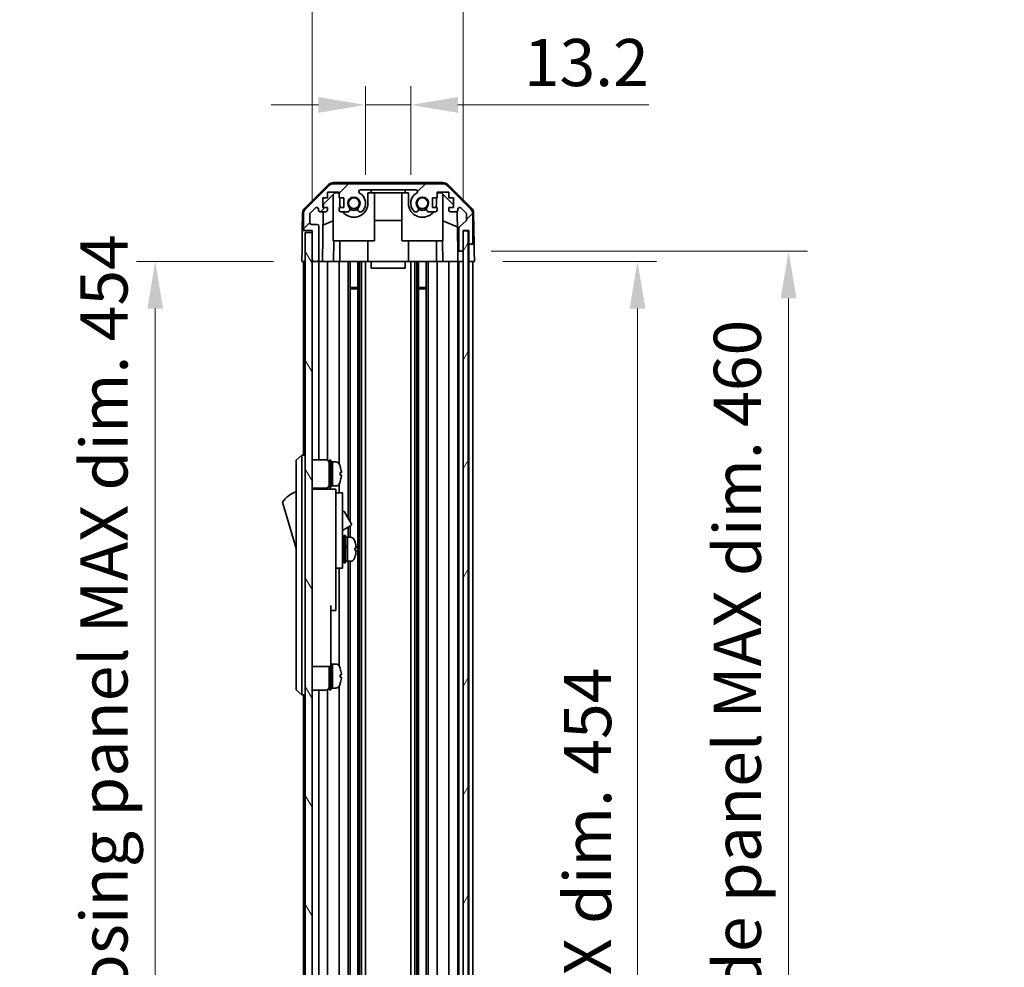
# Model space of a CAD drawing. Units: millimetres. Extents: x 0 to 7665, y -22 to 1546.
# Drawn here: x 3301 to 3589, y 839 to 1115 of the extents above; entities that cross this region are included whole.
import ezdxf

# ---------------------------------------------------------------- set-up
doc = ezdxf.new("R2010")
doc.units = ezdxf.units.MM
doc.header["$LTSCALE"] = 5.5
doc.layers.get('Defpoints').update_dxf_attribs({"lineweight": 25})
for name, color, linetype, lineweight in [('Dimension (ISO)', 7, 'Continuous', 18), ('Dimension (ISO) @ 1', 7, 'Continuous', 18), ('Hatch (ISO)', 1, 'Continuous', 18), ('Visible (ISO)', 7, 'Continuous', 35)]:
    doc.layers.add(name, color=color, linetype=linetype, lineweight=lineweight)
doc.styles.add('Note Text (TK)', font='MS PGothic.ttf')
doc.dimstyles.new('Default - Method 1b (TK)', dxfattribs={"dimscale": 5.5, "dimtxt": 2.5, "dimasz": 2.5, "dimexe": 1, "dimexo": 1.5, "dimgap": 1, "dimtad": 1, "dimtoh": 1, "dimrnd": 1e-08, "dimdsep": 46, "dimtxsty": 'Note Text (TK)', "dimcen": 0.09, "dimdle": 5, "dimclrd": 100, "dimclre": 100, "dimclrt": 7, "dimadec": 1, "dimazin": 1, "dimtfac": 1, "dimtmove": 0, "dimatfit": 3, "dimfxl": 0, "dimtolj": 1, "dimlwd": -1, "dimlwe": -1, "dimarcsym": 0})

# ---------------------------------------------------------------- blocks, each defined once
blk = doc.blocks.new('*D69')
at = {"layer": 'Defpoints', "color": 0, "transparency": 16777216}
for p in [(3415.62, 1090.39), (3402.42, 1061.7), (3415.62, 1061.7)]:
    blk.add_point(p, dxfattribs=at)
at = {"layer": 'Dimension (ISO)', "color": 100, "transparency": 16777216}
for p, q in [((3402.42, 1069.95), (3402.42, 1095.89)), ((3415.62, 1069.95), (3415.62, 1095.89)), ((3388.67, 1090.39), (3374.92, 1090.39)), ((3402.42, 1090.39), (3415.62, 1090.39)), ((3429.37, 1090.39), (3485.05, 1090.39))]:
    blk.add_line(p, q, dxfattribs=at)
for points in [[(3388.67, 1092.68), (3388.67, 1088.1), (3402.42, 1090.39)], [(3429.37, 1092.68), (3429.37, 1088.1), (3415.62, 1090.39)]]:
    blk.add_solid(points, dxfattribs=at)
at = {"layer": 'Dimension (ISO)', "color": 7, "transparency": 16777216, "insert": (3448.62, 1102.76), "char_height": 13.75, "attachment_point": 4, "style": 'Note Text (TK)'}
blk.add_mtext('\\A1;13.2', dxfattribs=at)
blk = doc.blocks.new('*D70')
at = {"layer": 'Defpoints', "color": 0, "transparency": 16777216}
for p in [(3430.87, 1129.92), (3386.82, 1053.7), (3430.87, 1053.7)]:
    blk.add_point(p, dxfattribs=at)
at = {"layer": 'Dimension (ISO)', "color": 100, "transparency": 16777216}
for p, q in [((3386.82, 1061.95), (3386.82, 1135.42)), ((3430.87, 1061.95), (3430.87, 1135.42)), ((3400.57, 1129.92), (3417.12, 1129.92))]:
    blk.add_line(p, q, dxfattribs=at)
for points in [[(3400.57, 1132.21), (3400.57, 1127.63), (3386.82, 1129.92)], [(3417.12, 1132.21), (3417.12, 1127.63), (3430.87, 1129.92)]]:
    blk.add_solid(points, dxfattribs=at)
at = {"layer": 'Dimension (ISO)', "color": 7, "transparency": 16777216, "insert": (3306.3, 1144.48), "char_height": 13.75, "attachment_point": 4, "style": 'Note Text (TK)'}
blk.add_mtext('\\A1;有効寸法 / MAX dim. 44', dxfattribs=at)
blk = doc.blocks.new('*D72')
at = {"layer": 'Defpoints', "color": 0, "transparency": 16777216}
for p in [(3434.22, 1044.7), (3434.13, 590.7), (3481.78, 590.7)]:
    blk.add_point(p, dxfattribs=at)
at = {"layer": 'Dimension (ISO)', "color": 100, "transparency": 16777216}
for p, q in [((3442.47, 1044.7), (3487.28, 1044.7)), ((3481.78, 1030.95), (3481.78, 604.45)), ((3442.38, 590.7), (3487.28, 590.7))]:
    blk.add_line(p, q, dxfattribs=at)
for points in [[(3479.49, 1030.95), (3484.08, 1030.95), (3481.78, 1044.7)], [(3479.49, 604.45), (3484.08, 604.45), (3481.78, 590.7)]]:
    blk.add_solid(points, dxfattribs=at)
at = {"layer": 'Dimension (ISO)', "color": 7, "transparency": 16777216, "insert": (3467.22, 718.95), "char_height": 13.75, "attachment_point": 4, "rotation": 90, "style": 'Note Text (TK)'}
blk.add_mtext('\\A1;有効寸法 / MAX dim. 454', dxfattribs=at)
blk = doc.blocks.new('*D74')
at = {"layer": 'Defpoints', "color": 0, "transparency": 16777216}
for p in [(3430.87, 1047.7), (3430.87, 587.7), (3525.87, 587.7)]:
    blk.add_point(p, dxfattribs=at)
at = {"layer": 'Dimension (ISO)', "color": 100, "transparency": 16777216}
for p, q in [((3439.12, 1047.7), (3531.37, 1047.7)), ((3525.87, 1033.95), (3525.87, 601.45)), ((3439.12, 587.7), (3531.37, 587.7))]:
    blk.add_line(p, q, dxfattribs=at)
for points in [[(3523.57, 1033.95), (3528.16, 1033.95), (3525.87, 1047.7)], [(3523.57, 601.45), (3528.16, 601.45), (3525.87, 587.7)]]:
    blk.add_solid(points, dxfattribs=at)
at = {"layer": 'Dimension (ISO)', "color": 7, "transparency": 16777216, "insert": (3510.91, 587.73), "char_height": 13.75, "attachment_point": 4, "rotation": 90, "style": 'Note Text (TK)'}
blk.add_mtext('\\A1;ハメ込みパネル有効寸法 / Slide panel MAX dim. 460', dxfattribs=at)
blk = doc.blocks.new('*D75')
at = {"layer": 'Defpoints', "color": 0, "transparency": 16777216}
for p in [(3383.82, 1044.7), (3341.05, 590.7), (3383.97, 590.7)]:
    blk.add_point(p, dxfattribs=at)
at = {"layer": 'Dimension (ISO)', "color": 100, "transparency": 16777216}
for p, q in [((3375.57, 1044.7), (3335.55, 1044.7)), ((3341.05, 1030.95), (3341.05, 604.45)), ((3375.72, 590.7), (3335.55, 590.7))]:
    blk.add_line(p, q, dxfattribs=at)
for points in [[(3338.76, 1030.95), (3343.34, 1030.95), (3341.05, 1044.7)], [(3338.76, 604.45), (3343.34, 604.45), (3341.05, 590.7)]]:
    blk.add_solid(points, dxfattribs=at)
at = {"layer": 'Dimension (ISO)', "color": 7, "transparency": 16777216, "insert": (3326.09, 577.78), "char_height": 13.75, "attachment_point": 4, "rotation": 90, "style": 'Note Text (TK)'}
blk.add_mtext('\\A1;開閉パネル有効寸法 / Open-closing panel MAX dim. 454', dxfattribs=at)

msp = doc.modelspace()

# ---------------------------------------------------------------- hatches: boundary and pattern name
at = {"layer": 'Hatch (ISO)'}
h = msp.add_hatch(dxfattribs=at)
h.set_pattern_fill('ANSI31', color=256, scale=127, style=0)
h.set_pattern_definition([(45, (2088, -40), (-11.22532, 11.22532), [])])
edge = h.paths.add_edge_path()
edge.add_ellipse((3424.8873, 1065.3992), major_axis=(1.4142, 1.4142), ratio=1, start_angle=0, end_angle=45)
edge.add_line((3424.8873, 1067.3992), (3393.1442, 1067.3992))
edge.add_ellipse((3393.1442, 1065.3992), major_axis=(0, 2), ratio=1, start_angle=0, end_angle=45)
edge.add_line((3391.73, 1066.8134), (3384.9016, 1059.9849))
edge.add_ellipse((3386.3158, 1058.5707), major_axis=(-1.4142, 1.4142), ratio=1, start_angle=0, end_angle=45)
edge.add_line((3384.3158, 1058.5707), (3384.3158, 1054.1992))
edge.add_ellipse((3384.8158, 1054.1992), major_axis=(-0.5, 0), ratio=1, start_angle=0, end_angle=90)
edge.add_line((3384.8158, 1053.6992), (3386.8158, 1053.6992))
edge.add_line((3386.8158, 1053.6992), (3386.8158, 1053.1992))
edge.add_line((3386.8158, 1053.1992), (3386.8158, 1045.1992))
edge.add_ellipse((3387.3158, 1045.1992), major_axis=(-0.5, 0), ratio=1, start_angle=0, end_angle=90)
edge.add_line((3387.3158, 1044.6992), (3388.3158, 1044.6992))
edge.add_ellipse((3388.3158, 1045.1992), major_axis=(0, -0.5), ratio=1, start_angle=0, end_angle=90)
edge.add_line((3388.8158, 1045.1992), (3388.8158, 1054.9992))
edge.add_ellipse((3388.3158, 1054.9992), major_axis=(0.5, 0), ratio=1, start_angle=0, end_angle=90)
edge.add_line((3388.3158, 1055.4992), (3386.6158, 1055.4992))
edge.add_ellipse((3386.6158, 1055.9992), major_axis=(0, -0.5), ratio=1, start_angle=270, end_angle=360, ccw=False)
edge.add_line((3386.1158, 1055.9992), (3386.1158, 1058.4465))
edge.add_ellipse((3386.6158, 1058.4465), major_axis=(-0.5, 0), ratio=1, start_angle=315, end_angle=360, ccw=False)
edge.add_line((3386.2622, 1058.8), (3387.8122, 1060.35))
edge.add_ellipse((3388.1658, 1059.9965), major_axis=(-0.3536, 0.3536), ratio=1, start_angle=225, end_angle=360, ccw=False)
edge.add_line((3388.6658, 1059.9965), (3388.6658, 1059.6992))
edge.add_ellipse((3389.1658, 1059.6992), major_axis=(-0.5, 0), ratio=1, start_angle=0, end_angle=90)
edge.add_line((3389.1658, 1059.1992), (3390.8158, 1059.1992))
edge.add_ellipse((3390.8158, 1059.6992), major_axis=(0, -0.5), ratio=1, start_angle=0, end_angle=90)
edge.add_line((3391.3158, 1059.6992), (3391.3158, 1060.4492))
edge.add_line((3391.3158, 1060.4492), (3389.9158, 1060.4492))
edge.add_line((3389.9158, 1060.4492), (3389.9158, 1063.2492))
edge.add_line((3389.9158, 1063.2492), (3391.3158, 1063.2492))
edge.add_line((3391.3158, 1063.2492), (3391.3158, 1064.9492))
edge.add_line((3391.3158, 1064.9492), (3394.7158, 1064.9492))
edge.add_line((3394.7158, 1064.9492), (3394.7158, 1063.2492))
edge.add_line((3394.7158, 1063.2492), (3396.1158, 1063.2492))
edge.add_line((3396.1158, 1063.2492), (3396.1158, 1060.4492))
edge.add_line((3396.1158, 1060.4492), (3394.7158, 1060.4492))
edge.add_line((3394.7158, 1060.4492), (3394.7158, 1059.6992))
edge.add_ellipse((3395.2158, 1059.6992), major_axis=(-0.5, 0), ratio=1, start_angle=0, end_angle=90)
edge.add_line((3395.2158, 1059.1992), (3397.3431, 1059.1992))
edge.add_ellipse((3397.086, 1059.9567), major_axis=(0.2571, -0.7576), ratio=1, start_angle=0, end_angle=113.335886)
edge.add_ellipse((3399.0158, 1061.6992), major_axis=(-1.336, -1.2063), ratio=1, start_angle=95.840426, end_angle=360, ccw=False)
edge.add_ellipse((3400.9455, 1059.9567), major_axis=(-0.5938, 0.5361), ratio=1, start_angle=0, end_angle=113.335886)
edge.add_line((3400.6885, 1059.1992), (3401.2026, 1059.199))
edge.add_ellipse((3400.9455, 1059.9567), major_axis=(0.2571, -0.7577), ratio=1, start_angle=0, end_angle=29.176312)
edge.add_ellipse((3399.0158, 1061.6992), major_axis=(2.5236, -2.2786), ratio=1, start_angle=0, end_angle=102.759257)
edge.add_ellipse((3400.9255, 1065.0994), major_axis=(-0.2447, -0.4357), ratio=1, start_angle=209.320529, end_angle=360, ccw=False)
edge.add_line((3400.9255, 1065.5992), (3417.106, 1065.5992))
edge.add_ellipse((3417.106, 1065.0994), major_axis=(0, 0.4997), ratio=1, start_angle=209.320529, end_angle=360, ccw=False)
edge.add_ellipse((3419.0158, 1061.6992), major_axis=(-1.665, 2.9645), ratio=1, start_angle=0, end_angle=102.759257)
edge.add_ellipse((3417.086, 1059.9567), major_axis=(-0.5939, -0.5362), ratio=1, start_angle=0, end_angle=29.176312)
edge.add_line((3416.8289, 1059.199), (3417.3431, 1059.1992))
edge.add_ellipse((3417.086, 1059.9567), major_axis=(0.2571, -0.7576), ratio=1, start_angle=0, end_angle=113.335886)
edge.add_ellipse((3419.0158, 1061.6992), major_axis=(-1.336, -1.2063), ratio=1, start_angle=95.840426, end_angle=360, ccw=False)
edge.add_ellipse((3420.9455, 1059.9567), major_axis=(-0.5938, 0.5361), ratio=1, start_angle=0, end_angle=113.335886)
edge.add_line((3420.6885, 1059.1992), (3422.8158, 1059.1992))
edge.add_ellipse((3422.8158, 1059.6992), major_axis=(0, -0.5), ratio=1, start_angle=0, end_angle=90)
edge.add_line((3423.3158, 1059.6992), (3423.3158, 1060.4492))
edge.add_line((3423.3158, 1060.4492), (3421.9158, 1060.4492))
edge.add_line((3421.9158, 1060.4492), (3421.9158, 1063.2492))
edge.add_line((3421.9158, 1063.2492), (3423.3158, 1063.2492))
edge.add_line((3423.3158, 1063.2492), (3423.3158, 1064.9492))
edge.add_line((3423.3158, 1064.9492), (3426.7158, 1064.9492))
edge.add_line((3426.7158, 1064.9492), (3426.7158, 1063.2492))
edge.add_line((3426.7158, 1063.2492), (3428.1158, 1063.2492))
edge.add_line((3428.1158, 1063.2492), (3428.1158, 1060.4492))
edge.add_line((3428.1158, 1060.4492), (3426.7158, 1060.4492))
edge.add_line((3426.7158, 1060.4492), (3426.7158, 1059.6992))
edge.add_ellipse((3427.2158, 1059.6992), major_axis=(-0.5, 0), ratio=1, start_angle=0, end_angle=90)
edge.add_line((3427.2158, 1059.1992), (3428.8658, 1059.1992))
edge.add_ellipse((3428.8658, 1059.6992), major_axis=(0, -0.5), ratio=1, start_angle=0, end_angle=90)
edge.add_line((3429.3658, 1059.6992), (3429.3658, 1059.9965))
edge.add_ellipse((3429.8658, 1059.9965), major_axis=(-0.5, 0), ratio=1, start_angle=225, end_angle=360, ccw=False)
edge.add_line((3430.2193, 1060.35), (3431.7693, 1058.8))
edge.add_ellipse((3431.4158, 1058.4465), major_axis=(0.3536, 0.3536), ratio=1, start_angle=315, end_angle=360, ccw=False)
edge.add_line((3431.9158, 1058.4465), (3431.9158, 1056.9237))
edge.add_ellipse((3431.4158, 1056.9237), major_axis=(0.5, 0), ratio=1, start_angle=311.633539, end_angle=360, ccw=False)
edge.add_line((3431.748, 1056.55), (3429.8336, 1054.8483))
edge.add_ellipse((3430.1658, 1054.4746), major_axis=(-0.3322, 0.3737), ratio=1, start_angle=0, end_angle=48.366461)
edge.add_line((3429.6658, 1054.4746), (3429.6658, 1048.1992))
edge.add_ellipse((3430.1658, 1048.1992), major_axis=(-0.5, 0), ratio=1, start_angle=0, end_angle=90)
edge.add_line((3430.1658, 1047.6992), (3430.3658, 1047.6992))
edge.add_ellipse((3430.3658, 1048.1992), major_axis=(0, -0.5), ratio=1, start_angle=0, end_angle=90)
edge.add_line((3430.8658, 1048.1992), (3430.8658, 1053.6492))
edge.add_line((3430.8658, 1053.6492), (3430.8658, 1053.6992))
edge.add_line((3430.8658, 1053.6992), (3432.5158, 1053.6992))
edge.add_line((3432.5158, 1053.6992), (3432.5158, 1050.1992))
edge.add_ellipse((3433.0158, 1050.1992), major_axis=(-0.5, 0), ratio=1, start_angle=0, end_angle=90)
edge.add_line((3433.0158, 1049.6992), (3433.2158, 1049.6992))
edge.add_ellipse((3433.2158, 1050.1992), major_axis=(0, -0.5), ratio=1, start_angle=0, end_angle=90)
edge.add_line((3433.7158, 1050.1992), (3433.7158, 1058.5707))
edge.add_ellipse((3431.7158, 1058.5707), major_axis=(2, 0), ratio=1, start_angle=0, end_angle=45)
edge.add_line((3433.13, 1059.9849), (3426.3016, 1066.8134))
h = msp.add_hatch(dxfattribs=at)
h.set_pattern_fill('ANSI31', color=256, scale=127, angle=75.000175, style=0)
h.set_pattern_definition([(120.0002, (2088, -40), (-13.74813, -7.93754), [])])
h.paths.add_polyline_path([(3386.8158, 1053.1992), (3384.8158, 1053.1992), (3384.8158, 582.1992), (3386.8158, 582.1992), (3386.8158, 590.1992), (3386.8158, 1045.1992)])
h = msp.add_hatch(dxfattribs=at)
h.set_pattern_fill('ANSI31', color=256, scale=127, angle=14.999978, style=0)
h.set_pattern_definition([(60, (2088, -40), (-13.74815, 7.9375), [])])
h.paths.add_polyline_path([(3432.3658, 581.7492), (3432.3658, 1053.6492), (3430.8658, 1053.6492), (3430.8658, 1048.1992), (3430.8658, 587.1992), (3430.8658, 581.7492)])

# ---------------------------------------------------------------- linework, layer by layer
at = {"layer": 'Visible (ISO)'}
for p, q in [((3384.6612, 1060.2739), (3391.6336, 1067.1257)), ((3391.73, 1066.8134), (3384.9016, 1059.9849)), ((3424.9961, 1067.6992), (3393.0355, 1067.6992)), ((3424.8873, 1067.3992), (3393.1442, 1067.3992)), ((3433.13, 1059.9849), (3426.3016, 1066.8134)), ((3426.3979, 1067.1257), (3433.3703, 1060.2739)), ((3389.9158, 1060.4492), (3389.9158, 1063.2492)), ((3389.9158, 1063.2492), (3391.3158, 1063.2492)), ((3390.1086, 1061.4209), (3393.4446, 1064.6992)), ((3391.3158, 1063.2492), (3391.3158, 1064.9492)), ((3391.3158, 1064.9492), (3394.7158, 1064.9492)), ((3393.0158, 1050.6992), (3393.0158, 1064.2778)), ((3393.4446, 1064.6992), (3394.7158, 1064.6992)), ((3394.7158, 1064.9492), (3394.7158, 1063.2492)), ((3394.7158, 1063.2492), (3396.1158, 1063.2492)), ((3394.9158, 1063.2492), (3394.9158, 1061.6992)), ((3396.1158, 1063.2492), (3396.1158, 1060.4492)), ((3400.9255, 1065.5992), (3417.106, 1065.5992)), ((3403.1158, 1064.6992), (3404.0158, 1064.6992)), ((3403.1158, 1061.6992), (3403.1158, 1064.6992)), ((3404.0158, 1064.6992), (3404.0158, 1065.5992)), ((3414.0158, 1064.6992), (3404.0158, 1064.6992)), ((3405.0158, 1050.6992), (3405.0158, 1064.6992)), ((3413.0158, 1050.6992), (3413.0158, 1064.6992)), ((3414.0158, 1065.5992), (3414.0158, 1064.6992)), ((3414.0158, 1064.6992), (3414.9158, 1064.6992)), ((3414.9158, 1064.6992), (3414.9158, 1061.6992)), ((3421.9158, 1060.4492), (3421.9158, 1063.2492)), ((3421.9158, 1063.2492), (3423.3158, 1063.2492)), ((3423.1158, 1061.6992), (3423.1158, 1063.2492)), ((3423.3158, 1063.2492), (3423.3158, 1064.9492)), ((3423.3158, 1064.9492), (3426.7158, 1064.9492)), ((3423.3158, 1064.6992), (3424.587, 1064.6992)), ((3424.587, 1064.6992), (3428.1158, 1061.2314)), ((3425.0158, 1050.6992), (3425.0158, 1064.2778)), ((3426.7158, 1064.9492), (3426.7158, 1063.2492)), ((3426.7158, 1063.2492), (3428.1158, 1063.2492)), ((3428.1158, 1063.2492), (3428.1158, 1060.4492)), ((3386.2622, 1058.8), (3387.8122, 1060.35)), ((3391.3158, 1060.4492), (3389.9158, 1060.4492)), ((3390.0916, 1060.4492), (3390.1086, 1061.4209)), ((3391.3158, 1059.6992), (3391.3158, 1060.4492)), ((3396.1158, 1060.4492), (3394.7158, 1060.4492)), ((3394.7158, 1060.4492), (3394.7158, 1059.6992)), ((3423.3158, 1060.4492), (3421.9158, 1060.4492)), ((3423.3158, 1059.6992), (3423.3158, 1060.4492)), ((3428.1158, 1060.4492), (3426.7158, 1060.4492)), ((3426.7158, 1060.4492), (3426.7158, 1059.6992)), ((3430.2193, 1060.35), (3431.7693, 1058.8)), ((3384.0633, 1058.8823), (3383.9729, 1053.6992)), ((3384.3158, 1058.5707), (3384.3158, 1054.1992)), ((3386.1158, 1055.9992), (3386.1158, 1058.4465)), ((3388.6658, 1059.9965), (3388.6658, 1059.6992)), ((3389.1658, 1059.1992), (3390.8158, 1059.1992)), ((3389.8167, 1044.6992), (3390.0698, 1059.1992)), ((3395.2158, 1059.1992), (3397.3431, 1059.1992)), ((3400.6885, 1059.1992), (3401.2026, 1059.199)), ((3416.8289, 1059.199), (3417.3431, 1059.1992)), ((3420.6885, 1059.1992), (3422.8158, 1059.1992)), ((3427.2158, 1059.1992), (3428.8658, 1059.1992)), ((3429.1108, 1059.2633), (3429.3127, 1047.6992)), ((3429.3658, 1059.6992), (3429.3658, 1059.9965)), ((3431.9158, 1058.4465), (3431.9158, 1056.9237)), ((3433.7158, 1050.1992), (3433.7158, 1058.5707)), ((3433.9682, 1058.8823), (3434.1285, 1049.6992)), ((3388.3158, 1055.4992), (3386.6158, 1055.4992)), ((3388.8158, 1045.1992), (3388.8158, 1054.9992)), ((3393.0158, 1056.5243), (3390.0011, 1055.2633)), ((3413.0158, 1056.6658), (3405.0158, 1056.6658)), ((3429.1891, 1054.7787), (3425.0158, 1056.5243)), ((3431.748, 1056.55), (3429.8336, 1054.8483)), ((3383.8856, 1048.6992), (3383.9729, 1053.6992)), ((3383.9729, 1053.6992), (3384.8158, 1053.6992)), ((3384.8158, 1053.6992), (3386.8158, 1053.6992)), ((3386.8158, 1053.1992), (3384.8158, 1053.1992)), ((3384.8158, 1053.1992), (3384.8158, 582.1992)), ((3386.8158, 1053.6992), (3386.8158, 1045.1992)), ((3386.8158, 582.1992), (3386.8158, 1053.1992)), ((3429.6658, 1054.4746), (3429.6658, 1048.1992)), ((3430.8658, 1048.1992), (3430.8658, 1053.6992)), ((3430.8658, 1053.6992), (3432.5158, 1053.6992)), ((3432.3658, 1053.6492), (3430.8658, 1053.6492)), ((3430.8658, 1053.6492), (3430.8658, 581.7492)), ((3432.3658, 581.7492), (3432.3658, 1053.6492)), ((3432.5158, 1053.6992), (3432.5158, 1050.1992)), ((3393.0158, 1050.6992), (3405.0158, 1050.6992)), ((3393.1652, 1050.6992), (3393.0605, 1044.6992)), ((3394.9158, 1044.6992), (3394.9158, 1050.6992)), ((3403.1158, 1044.6992), (3403.1158, 1050.6992)), ((3413.0158, 1050.6992), (3425.0158, 1050.6992)), ((3414.9158, 1044.6992), (3414.9158, 1050.6992)), ((3423.1158, 1044.6992), (3423.1158, 1050.6992)), ((3424.9711, 1044.6992), (3424.8663, 1050.6992)), ((3432.5158, 1050.1992), (3432.5158, 1049.6992)), ((3432.5158, 1049.6992), (3433.0158, 1049.6992)), ((3432.5158, 1047.6992), (3432.5158, 1049.6992)), ((3433.0158, 1049.6992), (3433.2158, 1049.6992)), ((3433.2158, 1049.6992), (3434.1285, 1049.6992)), ((3434.1285, 1049.6992), (3434.1634, 1047.6992)), ((3383.8158, 1044.6992), (3383.8856, 1048.6992)), ((3429.3127, 1047.6992), (3430.1658, 1047.6992)), ((3429.3476, 1045.6992), (3429.3127, 1047.6992)), ((3430.1658, 1047.6992), (3430.3658, 1047.6992)), ((3430.3658, 1047.6992), (3430.8658, 1047.6992)), ((3432.5158, 1044.6992), (3432.5158, 1047.6992)), ((3434.1634, 1047.6992), (3434.2158, 1044.6992)), ((3384.8158, 1044.6992), (3383.8158, 1044.6992)), ((3384.3158, 1044.6992), (3384.3158, 988.1992)), ((3387.3158, 1044.6992), (3386.8158, 1044.6992)), ((3387.3158, 1044.6992), (3388.3158, 1044.6992)), ((3389.8167, 1044.6992), (3388.3158, 1044.6992)), ((3388.8158, 1044.6992), (3388.8158, 986.8492)), ((3390.8158, 1044.6992), (3389.8167, 1044.6992)), ((3390.8158, 1044.6992), (3391.3158, 1044.6992)), ((3391.3158, 1044.6992), (3391.3158, 986.7152)), ((3393.0605, 1044.6992), (3391.3158, 1044.6992)), ((3394.7158, 1044.6992), (3393.0605, 1044.6992)), ((3394.7158, 1044.6992), (3394.7158, 985.5802)), ((3394.7158, 1044.6992), (3395.2158, 1044.6992)), ((3395.7662, 1044.6992), (3395.2158, 1044.6992)), ((3395.7662, 1044.6992), (3403.1158, 1044.6992)), ((3397.3431, 1044.6992), (3397.3431, 969.6615)), ((3397.886, 1044.6992), (3397.886, 968.7211)), ((3400.1455, 1044.6992), (3400.1455, 590.6992)), ((3400.6885, 1044.6992), (3400.6885, 590.6992)), ((3401.2026, 1044.6992), (3401.2026, 590.6992)), ((3402.4159, 1044.6992), (3402.4159, 590.6992)), ((3404.0158, 1044.6992), (3403.1158, 1044.6992)), ((3404.0158, 1044.6992), (3404.0158, 1042.6992)), ((3414.0158, 1044.6992), (3404.0158, 1044.6992)), ((3414.0158, 1044.6992), (3414.0158, 1042.6992)), ((3414.9158, 1044.6992), (3414.0158, 1044.6992)), ((3414.9158, 1044.6992), (3422.2654, 1044.6992)), ((3415.6157, 1044.6992), (3415.6157, 590.6992)), ((3416.8289, 1044.6992), (3416.8289, 590.6992)), ((3417.3431, 1044.6992), (3417.3431, 590.6992)), ((3417.886, 1044.6992), (3417.886, 590.6992)), ((3420.1455, 1044.6992), (3420.1455, 590.6992)), ((3420.6885, 1044.6992), (3420.6885, 590.6992)), ((3422.8158, 1044.6992), (3422.2654, 1044.6992)), ((3422.8158, 1044.6992), (3423.3158, 1044.6992)), ((3423.3158, 1044.6992), (3423.3158, 590.6992)), ((3424.9711, 1044.6992), (3423.3158, 1044.6992)), ((3426.7158, 1044.6992), (3424.9711, 1044.6992)), ((3426.7158, 1044.6992), (3426.7158, 590.6992)), ((3426.7158, 1044.6992), (3427.2158, 1044.6992)), ((3428.8658, 1044.6992), (3427.2158, 1044.6992)), ((3428.8658, 1044.6992), (3429.365, 1044.6992)), ((3429.365, 1044.6992), (3429.3476, 1045.6992)), ((3430.8658, 1044.6992), (3429.365, 1044.6992)), ((3429.3658, 1044.6992), (3429.3658, 590.6992)), ((3429.6658, 1044.6992), (3429.6658, 590.6992)), ((3430.3658, 1044.6992), (3430.1658, 1044.6992)), ((3432.5158, 1044.6992), (3432.3658, 1044.6992)), ((3432.5158, 1044.6992), (3432.3658, 1044.6992)), ((3432.5158, 1044.6992), (3432.5158, 590.6992)), ((3434.2158, 1044.6992), (3432.5158, 1044.6992)), ((3433.2158, 1044.6992), (3433.0158, 1044.6992)), ((3433.7158, 1044.6992), (3433.7158, 590.6992)), ((3404.0158, 1042.6992), (3414.0158, 1042.6992)), ((3397.886, 1037.1287), (3400.1455, 1037.1287)), ((3400.1455, 1036.6992), (3397.886, 1036.6992)), ((3417.886, 1037.1287), (3420.1455, 1037.1287)), ((3420.1455, 1036.6992), (3417.886, 1036.6992)), ((3383.8158, 988.1992), (3382.2158, 986.6992)), ((3382.2158, 985.6992), (3382.2158, 986.6992)), ((3382.2158, 985.6992), (3382.2158, 920.6992)), ((3383.8158, 988.1992), (3383.8158, 985.6992)), ((3384.8158, 988.1992), (3383.8158, 988.1992)), ((3383.8158, 920.6992), (3383.8158, 985.6992)), ((3386.8158, 986.8492), (3390.8158, 986.8492)), ((3391.8158, 978.6992), (3391.8158, 986.6992)), ((3391.8158, 986.6992), (3392.3158, 986.6992)), ((3392.3158, 978.6992), (3392.3158, 986.6992)), ((3392.3158, 986.1992), (3392.8158, 986.1992)), ((3392.8158, 979.3888), (3392.8158, 986.1992)), ((3392.8158, 986.1992), (3392.8158, 979.1992)), ((3393.7862, 986.1992), (3392.8158, 986.1992)), ((3395.0542, 984.7992), (3395.0432, 984.7992)), ((3395.3706, 983.0592), (3395.0432, 983.0592)), ((3394.7158, 979.8181), (3394.7158, 977.1992)), ((3395.0432, 982.3392), (3395.3706, 982.3392)), ((3395.0432, 980.5992), (3395.0542, 980.5992)), ((3386.8158, 978.5492), (3390.8158, 978.5492)), ((3393.7158, 978.1992), (3386.8158, 978.1992)), ((3388.8158, 978.5492), (3388.8158, 978.1992)), ((3391.3158, 978.6831), (3391.3158, 978.1992)), ((3391.8158, 978.6992), (3392.3158, 978.6992)), ((3392.3158, 979.1992), (3392.8158, 979.1992)), ((3392.8158, 979.1992), (3392.8158, 979.2606)), ((3393.7862, 979.1992), (3392.8158, 979.1992)), ((3393.7158, 978.1992), (3393.7158, 977.8992)), ((3393.7158, 977.8992), (3393.7158, 974.8733)), ((3393.7158, 977.1992), (3395.7158, 977.1992)), ((3395.7158, 965.1992), (3395.7158, 977.1992)), ((3378.2158, 974.4492), (3382.2158, 960.9492)), ((3393.7158, 974.8733), (3393.7158, 965.1992)), ((3395.7158, 971.6229), (3395.8271, 971.6872)), ((3396.2369, 971.5774), (3398.2869, 968.0267)), ((3395.7158, 966.1958), (3398.1771, 967.6169)), ((3397.3431, 967.1354), (3397.3431, 964.1992)), ((3397.886, 967.4488), (3397.886, 964.1992)), ((3393.7158, 956.1992), (3393.7158, 965.1992)), ((3395.7158, 965.1992), (3395.7158, 956.1992)), ((3395.7158, 963.4492), (3395.8158, 963.4492)), ((3396.1158, 956.6992), (3396.1158, 964.6992)), ((3396.1158, 964.6992), (3396.6158, 964.6992)), ((3396.6158, 956.6992), (3396.6158, 964.6992)), ((3396.6158, 964.1992), (3397.1158, 964.1992)), ((3397.1158, 964.1992), (3397.1158, 957.1992)), ((3398.0862, 964.1992), (3397.1158, 964.1992)), ((3397.1158, 961.7981), (3397.1158, 964.1992)), ((3397.1158, 957.1992), (3397.1158, 961.3134)), ((3399.3442, 960.3317), (3399.671, 960.3317)), ((3395.7158, 957.9492), (3395.8158, 957.9492)), ((3396.6158, 957.1992), (3397.1158, 957.1992)), ((3398.0862, 957.1992), (3397.1158, 957.1992)), ((3397.3431, 957.1992), (3397.3431, 698.6615)), ((3397.886, 957.1992), (3397.886, 697.7211)), ((3393.7158, 956.1992), (3393.7158, 955.1992)), ((3393.7158, 955.1992), (3393.7158, 944.2992)), ((3393.7158, 955.1992), (3395.7158, 955.1992)), ((3394.7158, 955.1992), (3394.7158, 926.5802)), ((3395.7158, 955.1992), (3395.7158, 956.1992)), ((3396.1158, 956.6992), (3396.6158, 956.6992)), ((3392.3158, 944.2992), (3392.3158, 931.4992)), ((3392.3158, 942.7992), (3393.7158, 942.7992)), ((3393.7158, 942.7992), (3393.7158, 944.2992)), ((3392.3158, 926.4992), (3392.3158, 931.4992)), ((3386.8158, 926.4992), (3392.3158, 926.4992)), ((3391.8158, 919.6992), (3391.8158, 926.4992)), ((3392.3158, 927.1992), (3392.8158, 927.1992)), ((3392.3158, 919.6992), (3392.3158, 926.4992)), ((3392.8158, 920.3888), (3392.8158, 927.1992)), ((3392.8158, 927.1992), (3392.8158, 920.1992)), ((3393.7862, 927.1992), (3392.8158, 927.1992)), ((3395.0542, 925.7992), (3395.0432, 925.7992)), ((3395.3706, 924.0592), (3395.0432, 924.0592)), ((3395.0432, 923.3392), (3395.3706, 923.3392)), ((3382.2158, 919.6992), (3382.2158, 920.6992)), ((3382.2158, 919.6992), (3383.8158, 918.1992)), ((3383.8158, 920.6992), (3383.8158, 918.1992)), ((3386.8158, 919.5492), (3390.8158, 919.5492)), ((3388.8158, 919.5492), (3388.8158, 715.8492)), ((3391.3158, 919.6831), (3391.3158, 715.7152)), ((3391.8158, 919.6992), (3392.3158, 919.6992)), ((3392.3158, 920.1992), (3392.8158, 920.1992)), ((3392.8158, 920.1992), (3392.8158, 920.2606)), ((3393.7862, 920.1992), (3392.8158, 920.1992)), ((3394.7158, 920.8181), (3394.7158, 714.5802)), ((3395.0432, 921.5992), (3395.0542, 921.5992)), ((3384.8158, 918.1992), (3383.8158, 918.1992)), ((3384.3158, 918.1992), (3384.3158, 717.1992))]:
    msp.add_line(p, q, dxfattribs=at)
for centre in [(3399.0158, 1061.6992), (3419.0158, 1061.6992)]:
    msp.add_circle(centre, 1.5706, dxfattribs=at)
for centre, radius, start, end in [((3393.0355, 1065.6992), 2, 90, 134.5), ((3393.1442, 1065.3992), 2, 90, 135), ((3424.8873, 1065.3992), 2, 45, 90), ((3424.9961, 1065.6992), 2, 45.5, 90), ((3399.0158, 1061.6992), 1.8, 317.920213, 222.079787), ((3400.9255, 1065.0994), 0.4997, 90, 240.679471), ((3399.0158, 1061.6992), 3.4001, 317.920213, 60.679471), ((3419.0158, 1061.6992), 3.4001, 119.320529, 222.079787), ((3417.106, 1065.0994), 0.4997, 299.320529, 90), ((3419.0158, 1061.6992), 1.8, 317.920213, 222.079787), ((3386.063, 1058.8474), 2, 134.5, 179), ((3388.1658, 1059.9965), 0.5, 0, 135), ((3399.0158, 1061.6992), 4.1, 180, 197.750827), ((3399.0158, 1061.6992), 4.1, 217.571869, 0), ((3397.086, 1059.9567), 0.8, 288.743901, 42.079787), ((3400.9455, 1059.9567), 0.8, 137.920213, 251.256099), ((3419.0158, 1061.6992), 4.1, 180, 322.428131), ((3417.086, 1059.9567), 0.8, 288.743901, 42.079787), ((3420.9455, 1059.9567), 0.8, 137.920213, 251.256099), ((3419.0158, 1061.6992), 4.1, 342.249173, 0), ((3429.8658, 1059.9965), 0.5, 45, 180), ((3431.9685, 1058.8474), 2, 1, 45.5), ((3386.3158, 1058.5707), 2, 135, 180), ((3386.6158, 1058.4465), 0.5, 135, 180), ((3389.1658, 1059.6992), 0.5, 180, 270), ((3390.8158, 1059.6992), 0.5, 270, 0), ((3395.2158, 1059.6992), 0.5, 180, 270), ((3399.0158, 1061.6992), 2, 235.405155, 304.594845), ((3399.0158, 1061.6992), 2.1, 237.438672, 302.561328), ((3400.9455, 1059.9567), 0.8001, 288.743901, 317.920213), ((3417.086, 1059.9567), 0.8001, 222.079787, 251.256099), ((3419.0158, 1061.6992), 2, 235.405155, 304.594845), ((3419.0158, 1061.6992), 2.1, 237.438672, 302.561328), ((3422.8158, 1059.6992), 0.5, 270, 0), ((3427.2158, 1059.6992), 0.5, 180, 270), ((3428.8658, 1059.6992), 0.5, 270, 0), ((3431.4158, 1058.4465), 0.5, 0, 45), ((3431.7158, 1058.5707), 2, 0, 45), ((3386.6158, 1055.9992), 0.5, 180, 270), ((3388.3158, 1054.9992), 0.5, 0, 90), ((3430.1658, 1054.4746), 0.5, 131.633539, 180), ((3431.4158, 1056.9237), 0.5, 311.633539, 0), ((3384.8158, 1054.1992), 0.5, 180, 270), ((3433.0158, 1050.1992), 0.5, 180, 270), ((3433.2158, 1050.1992), 0.5, 270, 0), ((3430.1658, 1048.1992), 0.5, 180, 270), ((3430.3658, 1048.1992), 0.5, 270, 0), ((3387.3158, 1045.1992), 0.5, 180, 270), ((3388.3158, 1045.1992), 0.5, 270, 0), ((3390.8158, 985.8492), 1, 0, 90), ((3393.7862, 985.1992), 1, 28.267871, 90), ((3389.137, 982.6992), 6.2788, 19.539701, 28.267871), ((3389.137, 982.6992), 6.2684, 6.043828, 19.573211), ((3389.137, 982.6992), 5.9172, 356.511985, 3.488015), ((3389.137, 982.6992), 6.2788, 331.732129, 340.460299), ((3389.137, 982.6992), 6.2684, 340.426789, 353.956172), ((3384.4584, 970.2923), 7.5, 107.398677, 146.341118), ((3390.8158, 979.5492), 1, 270, 0), ((3393.7862, 980.1992), 1, 270, 331.732129), ((3395.9771, 971.4274), 0.3, 30, 120), ((3398.0271, 967.8767), 0.3, 300, 30), ((3395.8158, 963.1492), 0.3, 0, 90), ((3398.0862, 963.1992), 1, 28.267871, 90), ((3393.437, 960.6992), 6.2788, 19.541003, 28.267871), ((3395.8158, 958.2492), 0.3, 270, 0), ((3398.0862, 958.1992), 1, 270, 331.732129), ((3393.437, 960.6992), 6.2788, 331.732129, 340.458997), ((3393.7862, 926.1992), 1, 28.267871, 90), ((3389.137, 923.6992), 6.2788, 19.539701, 28.267871), ((3389.137, 923.6992), 6.2684, 6.043828, 19.573211), ((3389.137, 923.6992), 5.9172, 356.511985, 3.488015), ((3389.137, 923.6992), 6.2684, 340.426789, 353.956172), ((3390.8158, 920.5492), 1, 270, 0), ((3393.7862, 921.1992), 1, 270, 331.732129), ((3389.137, 923.6992), 6.2788, 331.732129, 340.460299)]:
    msp.add_arc(centre, radius, start, end, dxfattribs=at)
for centre, major_axis, ratio, start_param, end_param in [((3392.3828, 982.6992), (-6.0227, -1.2768), 0.54108903, 1.44553428, 1.45658451), ((3393.2488, 982.6992), (-6.0227, -1.2768), 0.54108746, 1.30206382, 1.38509573), ((3392.3829, 992.8257), (5.6712, 12.7743), 0.83709415, 3.62921094, 3.6649928), ((3393.437, 962.799), (5.9172, 0), 0.01131441, 6.22230796, 6.28720104), ((3393.437, 960.6951), (6.2684, 0), 0.99993599, 0.10548471, 0.34161698), ((3393.437, 960.7032), (6.2684, 0), 0.99993599, 0.10548471, 0.34032878), ((3396.6828, 960.6991), (-6.0509, -3.4391), 0.10747282, 4.65138216, 4.66243239), ((3396.6828, 960.6992), (-3.2848, -1.8669), 0.1074725, 4.5194207, 4.67173906), ((3397.5488, 960.6992), (-6.0509, -3.4391), 0.1074725, 4.72287176, 4.80590367), ((3396.6829, 958.1287), (12.0083, 7.1516), 0.21249067, 1.40914645, 1.44492831), ((3393.437, 961.0591), (6.2684, 0), 0.01131441, 5.94156833, 6.1777006), ((3393.437, 960.6754), (5.9172, 0), 0.99993599, 6.22230796, 6.34406266), ((3393.437, 960.3392), (6.2684, 0), 0.01131441, 5.94156833, 6.1777006), ((3393.437, 960.6951), (6.2684, 0), 0.99993599, 5.94156833, 6.1777006), ((3393.437, 960.7229), (5.9172, 0), 0.99993599, 6.27916957, 6.33603276), ((3393.437, 960.3392), (6.2684, 0), 0.01131441, 0.10548471, 0.34032878), ((3393.437, 958.5993), (5.9172, 0), 0.01131441, 6.22230796, 6.33603276), ((3392.3828, 923.6992), (-6.0227, -1.2768), 0.54108903, 1.44553428, 1.45658451), ((3393.2488, 923.6992), (-6.0227, -1.2768), 0.54108746, 1.30206382, 1.38509573), ((3392.3829, 933.8257), (5.6712, 12.7743), 0.83709415, 3.62921094, 3.6649928)]:
    msp.add_ellipse(centre, major_axis=major_axis, ratio=ratio, start_param=start_param, end_param=end_param, dxfattribs=at)
for points, knots in [([(3395.3706, 983.0592), (3395.3746, 983.0592), (3395.378, 983.0666), (3395.3826, 983.0972), (3395.3837, 983.1203), (3395.3837, 983.1737), (3395.3826, 983.2075), (3395.378, 983.2815), (3395.3746, 983.3216), (3395.3706, 983.3592)], [0, 0, 0, 0, 0.0113270202, 0.0113270202, 0.0226540405, 0.0226540405, 0.0339810607, 0.0339810607, 0.045308081, 0.045308081, 0.045308081, 0.045308081]), ([(3395.3706, 982.0392), (3395.3746, 982.0767), (3395.378, 982.1168), (3395.3826, 982.1908), (3395.3837, 982.2246), (3395.3837, 982.278), (3395.3826, 982.3011), (3395.378, 982.3317), (3395.3746, 982.3392), (3395.3706, 982.3392)], [0.0456053829, 0.0456053829, 0.0456053829, 0.0456053829, 0.0569324032, 0.0569324032, 0.0682594234, 0.0682594234, 0.0795864437, 0.0795864437, 0.0909134639, 0.0909134639, 0.0909134639, 0.0909134639]), ([(3399.6706, 961.3632), (3399.6746, 961.3256), (3399.678, 961.2856), (3399.6826, 961.212), (3399.6837, 961.1785), (3399.6837, 961.1504), (3399.6837, 961.1487), (3399.6837, 961.1471)], [0, 0, 0, 0, 0.0113270202, 0.0113270202, 0.0226540405, 0.0226540405, 0.0233679938, 0.0233679938, 0.0233679938, 0.0233679938]), ([(3399.6706, 961.0517), (3399.6746, 961.0521), (3399.678, 961.06), (3399.6826, 961.0914), (3399.6837, 961.1149), (3399.6837, 961.1689), (3399.6826, 961.203), (3399.678, 961.2773), (3399.6746, 961.3175), (3399.6706, 961.355)], [0.0456053829, 0.0456053829, 0.0456053829, 0.0456053829, 0.0569324032, 0.0569324032, 0.0682594234, 0.0682594234, 0.0795864437, 0.0795864437, 0.0909134639, 0.0909134639, 0.0909134639, 0.0909134639]), ([(3399.6706, 960.3466), (3399.6746, 960.3462), (3399.678, 960.3383), (3399.6826, 960.3069), (3399.6837, 960.2834), (3399.6837, 960.2547), (3399.6837, 960.2529), (3399.6837, 960.2512)], [0.1365213659, 0.1365213659, 0.1365213659, 0.1365213659, 0.1478483861, 0.1478483861, 0.1591754064, 0.1591754064, 0.1598893597, 0.1598893597, 0.1598893597, 0.1598893597]), ([(3399.6706, 960.0351), (3399.6746, 960.0727), (3399.678, 960.1127), (3399.6826, 960.1863), (3399.6837, 960.2198), (3399.6837, 960.2726), (3399.6826, 960.2954), (3399.678, 960.3251), (3399.6746, 960.3321), (3399.6706, 960.3317)], [0.0909159829, 0.0909159829, 0.0909159829, 0.0909159829, 0.1022430032, 0.1022430032, 0.1135700234, 0.1135700234, 0.1248970437, 0.1248970437, 0.1362240639, 0.1362240639, 0.1362240639, 0.1362240639]), ([(3395.3706, 924.0592), (3395.3746, 924.0592), (3395.378, 924.0666), (3395.3826, 924.0972), (3395.3837, 924.1203), (3395.3837, 924.1737), (3395.3826, 924.2075), (3395.378, 924.2815), (3395.3746, 924.3216), (3395.3706, 924.3592)], [0, 0, 0, 0, 0.0113270202, 0.0113270202, 0.0226540405, 0.0226540405, 0.0339810607, 0.0339810607, 0.045308081, 0.045308081, 0.045308081, 0.045308081]), ([(3395.3706, 923.0392), (3395.3746, 923.0767), (3395.378, 923.1168), (3395.3826, 923.1908), (3395.3837, 923.2246), (3395.3837, 923.278), (3395.3826, 923.3011), (3395.378, 923.3317), (3395.3746, 923.3392), (3395.3706, 923.3392)], [0.0456053829, 0.0456053829, 0.0456053829, 0.0456053829, 0.0569324032, 0.0569324032, 0.0682594234, 0.0682594234, 0.0795864437, 0.0795864437, 0.0909134639, 0.0909134639, 0.0909134639, 0.0909134639])]:
    msp.add_open_spline(points, degree=3, knots=knots, dxfattribs=at)

# ---------------------------------------------------------------- dimensions: what is measured, and where the dimension line sits
at = {"layer": 'Dimension (ISO) @ 1', "color": 100}
for base, p1, p2, angle, text, override, picture, middle in [((3430.8658, 1129.9176), (3386.8158, 1053.6992), (3430.8658, 1053.6992), 180, '有効寸法 / MAX dim. <>', {"dimscale": 1, "dimtxt": 13.75, "dimasz": 13.75, "dimexe": 5.5, "dimexo": 8.25, "dimgap": 5.5, "dimtoh": 0, "dimdec": 0, "dimcen": 0.495, "dimtp": 0, "dimtm": 0, "dimtdec": 2, "dimtix": 0, "dimtofl": 0, "dimtmove": 0, "dimatfit": 1}, '*D70', (3408.8408, 1129.9176)), ((3341.0475, 590.6992), (3383.8158, 1044.6992), (3383.9729, 590.6992), 90, '開閉パネル有効寸法 / Open-closing panel MAX dim. <>', {"dimscale": 1, "dimtxt": 13.75, "dimasz": 13.75, "dimexe": 5.5, "dimexo": 8.25, "dimgap": 5.5, "dimtoh": 0, "dimdec": 2, "dimcen": 0.495, "dimtp": 0, "dimtm": 0, "dimtdec": 2, "dimtix": 0, "dimtofl": 0, "dimtmove": 0, "dimatfit": 1}, '*D75', (3341.0475, 817.6992)), ((3525.8658, 587.6992), (3430.8658, 1047.6992), (3430.8658, 587.6992), 270, 'ハメ込みパネル有効寸法 / Slide panel MAX dim. <>', {"dimscale": 1, "dimtxt": 13.75, "dimasz": 13.75, "dimexe": 5.5, "dimexo": 8.25, "dimgap": 5.5, "dimtoh": 0, "dimdec": 2, "dimcen": 0.495, "dimtp": 0, "dimtm": 0, "dimtdec": 2, "dimtix": 0, "dimtofl": 0, "dimtmove": 0, "dimatfit": 1}, '*D74', (3525.8658, 809.8744)), ((3481.7835, 590.6992), (3434.2158, 1044.6992), (3434.1285, 590.6992), 90, '有効寸法 / MAX dim. <>', {"dimscale": 1, "dimtxt": 13.75, "dimasz": 13.75, "dimexe": 5.5, "dimexo": 8.25, "dimgap": 5.5, "dimtoh": 0, "dimdec": 2, "dimcen": 0.495, "dimtp": 0, "dimtm": 0, "dimtdec": 2, "dimtix": 0, "dimtofl": 0, "dimtmove": 0, "dimatfit": 1}, '*D72', (3481.7835, 826.4855))]:
    dim = msp.add_linear_dim(base=base, p1=p1, p2=p2, angle=angle, text=text, dimstyle='Default - Method 1b (TK)', override=override, dxfattribs=at)
    dim.commit()
    dim.dimension.update_dxf_attribs({"geometry": picture, "text_midpoint": middle, "dimtype": 128})
dim = msp.add_linear_dim(base=(3415.6157, 1090.3898), p1=(3402.4159, 1061.6992), p2=(3415.6157, 1061.6992), angle=180, dimstyle='Default - Method 1b (TK)', override={"dimscale": 1, "dimtxt": 13.75, "dimasz": 13.75, "dimexe": 5.5, "dimexo": 8.25, "dimgap": 5.5, "dimtoh": 0, "dimdec": 2, "dimcen": 0.495, "dimtp": 0, "dimtm": 0, "dimtdec": 2, "dimtix": 0, "dimtofl": 1, "dimtmove": 0, "dimatfit": 1}, dxfattribs=at)
dim.commit()
dim.dimension.update_dxf_attribs({"geometry": '*D69', "text_midpoint": (3464.0844, 1090.3898), "dimtype": 128})

doc.saveas('drawing.dxf')
